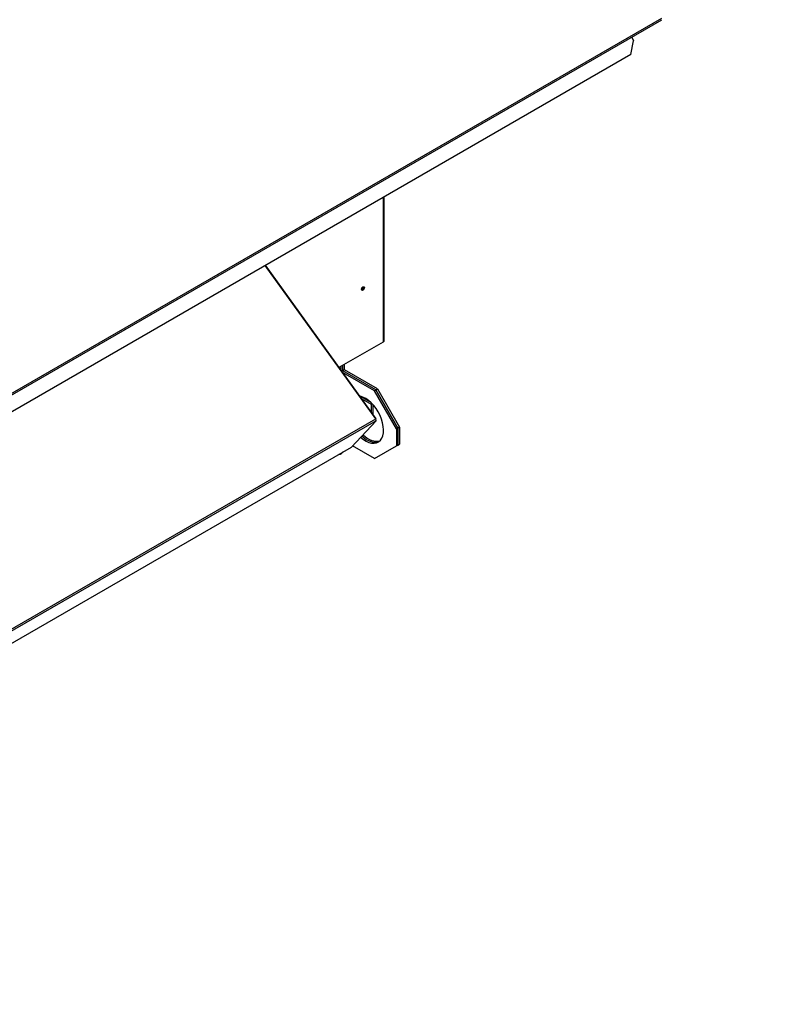
# Paper-space layout 'Layout1' of a CAD drawing. Units: inches. Extents: x 0 to 16.7, y -0.5 to 10.7.
# Drawn here: x 5.4 to 6.6, y 5.4 to 7 of the extents above; entities that cross this region are included whole.
import ezdxf
from ezdxf import colors
from ezdxf.entities.mleader import LeaderData, LeaderLine
from ezdxf.math import Vec2, Vec3

# ---------------------------------------------------------------- set-up
doc = ezdxf.new("R2010")
doc.units = ezdxf.units.IN
doc.header["$MEASUREMENT"] = 0
for name, color, linetype in [('0501F-0462_BASE_', 7, 'Continuous'), ('0501F-0465_LIFTI', 7, 'Continuous'), ('0506F-2484_EVAP_', 7, 'Continuous'), ('0703F-10383_RAIN', 7, 'Continuous'), ('0712F-5077_CAP_E', 7, 'Continuous'), ('0719F-2724_RAIN_', 7, 'Continuous'), ('Default', 7, 'Continuous')]:
    doc.layers.add(name, color=color, linetype=linetype)

# ---------------------------------------------------------------- blocks, each defined once
blk = doc.blocks.new('SE2')
at = {"layer": '0501F-0462_BASE_', "color": 7, "linetype": 'Continuous'}
for p, q in [((5.9287, 6.3614), (5.9413, 6.3542)), ((5.9298, 6.3579), (5.9443, 6.3495)), ((5.9455, 6.3502), (5.9443, 6.3495)), ((5.9443, 6.3495), (5.9443, 6.3378)), ((5.9468, 6.3488), (5.9468, 6.3343))]:
    blk.add_line(p, q, dxfattribs=at)
at = {"layer": '0501F-0465_LIFTI', "color": 7, "linetype": 'Continuous'}
for p, q in [((5.9026, 6.403), (5.9026, 6.4119)), ((5.8976, 6.4025), (5.8976, 6.409)), ((5.9001, 6.4015), (5.8989, 6.4008)), ((5.9001, 6.4015), (5.9001, 6.4105)), ((5.9001, 6.4015), (5.9001, 6.4105)), ((5.9026, 6.403), (5.9001, 6.4015)), ((5.9518, 6.3717), (5.9001, 6.4015)), ((5.9518, 6.3717), (5.9001, 6.4015)), ((5.9493, 6.3702), (5.9006, 6.3983)), ((5.9543, 6.3731), (5.9026, 6.403)), ((5.9493, 6.3702), (5.9518, 6.3717)), ((5.9838, 6.3105), (5.9493, 6.3702)), ((5.9518, 6.3717), (5.9543, 6.3731)), ((5.9518, 6.3717), (5.9863, 6.312)), ((5.9863, 6.312), (5.9518, 6.3717)), ((5.9543, 6.3731), (5.9888, 6.3134)), ((5.9863, 6.312), (5.9838, 6.3105)), ((5.9838, 6.3105), (5.9838, 6.284)), ((5.9888, 6.3134), (5.9863, 6.312)), ((5.9863, 6.312), (5.9863, 6.2854)), ((5.9863, 6.312), (5.9863, 6.2854)), ((5.9888, 6.3134), (5.9888, 6.2869)), ((5.9493, 6.2641), (5.915, 6.2839)), ((5.9493, 6.2641), (5.9838, 6.284)), ((5.9838, 6.284), (5.9863, 6.2854)), ((5.9863, 6.2854), (5.9888, 6.2869))]:
    blk.add_line(p, q, dxfattribs=at)
for centre, major_axis, start_param, end_param in [((5.935, 6.3254), (-0.0203, 0.0352), 2.101302, 5.782399), ((5.9375, 6.3269), (-0.0203, 0.0352), 2.078547, 3.079885), ((5.9375, 6.3269), (0.0203, -0.0352), 5.22014, 6.221478), ((5.94, 6.3283), (0.0203, -0.0352), 5.197562, 6.159533)]:
    blk.add_ellipse(centre, major_axis=major_axis, ratio=0.57735, start_param=start_param, end_param=end_param, dxfattribs=at)
at = {"layer": '0506F-2484_EVAP_', "color": 7, "linetype": 'Continuous'}
for p, q in [((5.9646, 6.4485), (5.9646, 6.6739)), ((5.9637, 6.4471), (5.9637, 6.6733)), ((5.8943, 6.4071), (5.9637, 6.4471))]:
    blk.add_line(p, q, dxfattribs=at)
blk.add_ellipse((5.9315, 6.5304), major_axis=(-0.00158, -0.00273), ratio=0.57735, dxfattribs=at)
for centre, major_axis, start_param, end_param in [((5.9303, 6.5311), (-0.00158, -0.00273), 0.373083, 2.76851), ((5.9614, 6.4485), (-0.00325, 0), 2.356194, 3.141593)]:
    blk.add_ellipse(centre, major_axis=major_axis, ratio=0.57735, start_param=start_param, end_param=end_param, dxfattribs=at)
at = {"layer": '0703F-10383_RAIN', "color": 7, "linetype": 'Continuous'}
for p, q in [((5.9515, 6.3262), (5.7783, 6.5663)), ((5.9524, 6.3266), (5.7791, 6.5668)), ((5.3572, 5.9832), (5.9515, 6.3262)), ((5.9519, 6.3234), (5.3576, 5.9803)), ((5.9133, 6.282), (5.9519, 6.3234)), ((5.9517, 6.3259), (5.9522, 6.3262)), ((5.9518, 6.3258), (5.9522, 6.3262)), ((5.319, 5.9389), (5.9133, 6.282)), ((5.896, 6.2706), (5.8994, 6.274)), ((5.8969, 6.2712), (5.9003, 6.2745)), ((5.896, 6.2706), (5.8938, 6.2708)), ((5.8969, 6.2712), (5.896, 6.2706))]:
    blk.add_line(p, q, dxfattribs=at)
for major_axis, ratio, start_param, end_param in [((-0.00187, -0.00135), 0.141783, 2.518878, 4.089674), ((0.00115, -0.002), 0.57735, 0.174533, 1.745329)]:
    blk.add_ellipse((5.9505, 6.3252), major_axis=major_axis, ratio=ratio, start_param=start_param, end_param=end_param, dxfattribs=at)
at = {"layer": '0712F-5077_CAP_E', "color": 7, "linetype": 'Continuous'}
for centre, major_axis, start_param, end_param in [((5.9295, 6.5322), (0.00158, 0.00273), 3.839289, 5.349066), ((5.9289, 6.5325), (-0.00158, -0.00273), 1.047679, 1.904756)]:
    blk.add_ellipse(centre, major_axis=major_axis, ratio=0.57735, start_param=start_param, end_param=end_param, dxfattribs=at)
at = {"layer": '0719F-2724_RAIN_', "color": 7, "linetype": 'Continuous'}
for p, q in [((5.0752, 6.1895), (6.3991, 6.9538)), ((5.0752, 6.1868), (6.3991, 6.9512)), ((6.352, 6.924), (6.355, 6.918)), ((6.3509, 6.8969), (6.355, 6.918)), ((6.3509, 6.8969), (5.05, 6.1458))]:
    blk.add_line(p, q, dxfattribs=at)
blk = doc.blocks.new('_Dot')
at = {"color": 0, "linetype": 'ByBlock', "lineweight": -2}
blk.add_line((-0.5, 0), (-1, 0), dxfattribs=at)
at = {"color": 0, "linetype": 'ByBlock', "const_width": 0.5}
blk.add_lwpolyline([(-0.25, 0, 1), (0.25, 0, 1)], format="xyb", close=True, dxfattribs=at)

psp = doc.layouts.get("Layout1")

# ---------------------------------------------------------------- block references
at = {"layer": 'Default'}
psp.add_blockref('SE2', (0, 0), dxfattribs=at)

# ---------------------------------------------------------------- leaders
at = {"layer": 'Default', "color": 7, "linetype": 'Continuous'}
ml = psp.add_multileader_mtext('Standard', dxfattribs=at)
ml.set_content('{\\pxsm0.9;\\fArial|b1||i0||c0|p34;\\W1.;TOP VIEW\\P}', color=256)
ml.set_leader_properties()
ml.set_arrow_properties(name='DOT')
ml.build(insert=Vec2(0, 0))
ml.multileader.update_dxf_attribs({"leader_type": 0, "dogleg_length": 0, "arrow_head_size": 0.1875})
ctx = ml.context
ctx.base_point, ctx.char_height, ctx.arrow_head_size, ctx.landing_gap_size = Vec3(11.344437, 5.760846), 0.1875, 0.1875, 0.065625
notes = []
notes.append((ctx, [(0, (0, 0, 0), (0, 0), (1, 0), 1, [])]))
ctx.mtext.insert = Vec3(11.410062, 5.856189)
for ctx, leaders in notes:
    for number, flags, end, landing, length, lines in leaders:
        leader = LeaderData()
        leader.index, (leader.has_last_leader_line, leader.has_dogleg_vector, leader.attachment_direction) = number, flags
        leader.last_leader_point, leader.dogleg_vector, leader.dogleg_length = Vec3(end), Vec3(landing), length
        for number, points, colour, breaks in lines:
            line = LeaderLine()
            line.index, line.vertices, line.color, line.breaks = number, Vec3.list(points), colors.encode_raw_color(colour), breaks
            leader.lines.append(line)
        ctx.leaders.append(leader)

doc.saveas('drawing.dxf')
